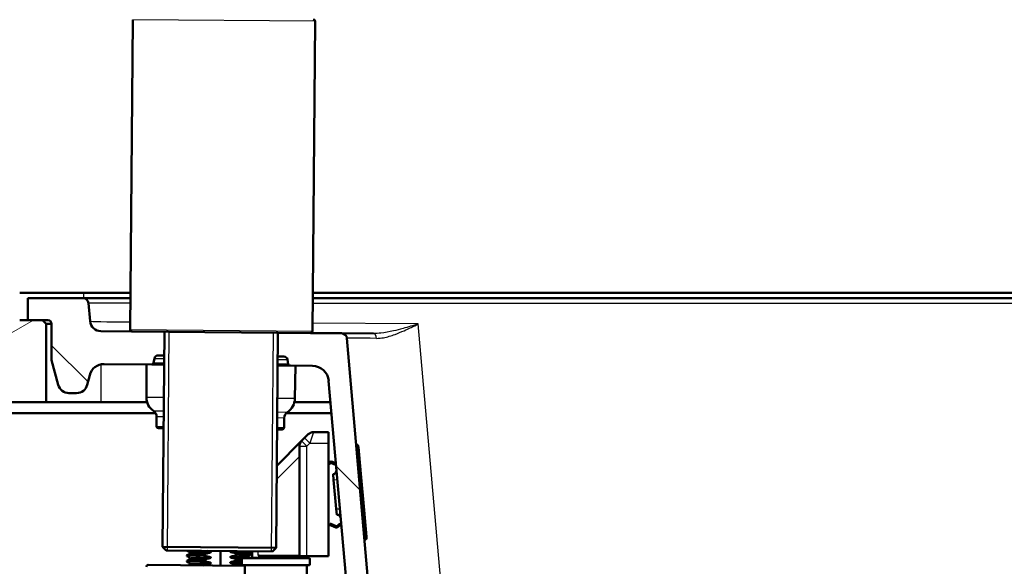
# Paper-space layout 'DS_2' of a CAD drawing. Units: millimetres. Extents: x 0 to 2100, y 0 to 2970.
# Drawn here: x 439 to 709, y 1691 to 1841 of the extents above; entities that cross this region are included whole.
import ezdxf

# ---------------------------------------------------------------- set-up
doc = ezdxf.new("R2010")
doc.units = ezdxf.units.MM
doc.header["$LTSCALE"] = 10
for name, color, linetype, lineweight in [('Dimensions(ISO)', 7, 'Continuous', 25), ('Hatch', 7, 'Continuous', 9), ('Threads(ISO)', 7, 'Continuous', 25), ('Visible Edges(ISO)', 7, 'Continuous', 50), ('Visible Tangent Edges(ISO)', 7, 'Continuous', 25)]:
    doc.layers.add(name, color=color, linetype=linetype, lineweight=lineweight)
doc.styles.add('Text_3.5mm', font='arial.ttf', dxfattribs={"width": 0.9})
doc.dimstyles.new('KS-STANDARD', dxfattribs={"dimscale": 10, "dimtxt": 3.5, "dimasz": 2.5, "dimexe": 3.175, "dimexo": 0, "dimgap": 0.8, "dimtad": 1, "dimdec": 1, "dimrnd": 1e-08, "dimtxsty": 'Text_3.5mm', "dimcen": 0.09, "dimdle": 10, "dimclrd": 7, "dimclre": 7, "dimclrt": 7, "dimadec": 0, "dimazin": 2, "dimtfac": 0.714286, "dimtdec": 4, "dimtmove": 0, "dimatfit": 3, "dimfxl": 1, "dimtolj": 1, "dimlwd": 25, "dimlwe": 25, "dimarcsym": 0})
pattern_1 = [(135, (0, 0), (-22.45064, -22.45064), [])]

# ---------------------------------------------------------------- blocks, each defined once
blk = doc.blocks.new('*D5')
at = {"layer": 'Defpoints', "color": 0, "linetype": 'Continuous', "transparency": 16777216}
for p in [(1000.64, 1736.5), (1084.76, 1736.5), (646.38, 1455.8)]:
    blk.add_point(p, dxfattribs=at)
at = {"layer": 'Dimensions(ISO)', "color": 7, "linetype": 'Continuous', "lineweight": 25, "transparency": 16777216}
for p, q in [((1000.64, 1736.5), (1116.51, 1736.5)), ((1084.76, 1480.8), (1084.76, 1711.5)), ((646.38, 1455.8), (1116.51, 1455.8))]:
    blk.add_line(p, q, dxfattribs=at)
at = {"layer": 'Dimensions(ISO)', "color": 7, "linetype": 'Continuous', "transparency": 16777216}
for points in [[(1080.6, 1711.5), (1088.93, 1711.5), (1084.76, 1736.5)], [(1080.6, 1480.8), (1088.93, 1480.8), (1084.76, 1455.8)]]:
    blk.add_solid(points, dxfattribs=at)
at = {"layer": 'Dimensions(ISO)', "color": 7, "linetype": 'Continuous', "lineweight": 25, "transparency": 16777216, "insert": (1058.89, 1574.53), "char_height": 35, "attachment_point": 4, "rotation": 90, "style": 'Text_3.5mm'}
blk.add_mtext('\\A1;281', dxfattribs=at)

psp = doc.layouts.new('DS_2')

# ---------------------------------------------------------------- hatches: boundary and pattern name
at = {"layer": 'Hatch'}
h = psp.add_hatch(dxfattribs=at)
h.set_pattern_fill('ANSI31', color=256, scale=254, angle=165, style=0)
h.set_pattern_definition([(210, (0, 0), (15.875, -27.4963), [])])
h.paths.add_polyline_path([(400.64, 1766.5), (400.64, 1736.5), (446.64, 1736.5), (446.64, 1758), (445.64, 1759), (441.64, 1759), (439.39, 1759), (439.39, 1766.5)])
h = psp.add_hatch(dxfattribs=at)
h.set_pattern_fill('ANSI31', color=256, scale=254, angle=90, style=0)
h.set_pattern_definition(pattern_1)
edge = h.paths.add_edge_path()
edge.add_line((470.14, 1755.89), (461.65, 1755.97))
edge.add_ellipse((461.68, 1758.97), major_axis=(-3, 0.03), ratio=1, start_angle=5.5, end_angle=90, ccw=False)
edge.add_line((458.69, 1758.7), (458.26, 1763.63))
edge.add_ellipse((456.77, 1763.5), major_axis=(-0.13, 1.49), ratio=1, start_angle=270, end_angle=355)
edge.add_line((456.77, 1765), (441.64, 1765))
edge.add_line((441.64, 1765), (441.64, 1759))
edge.add_line((441.64, 1759), (445.64, 1759))
edge.add_line((445.64, 1759), (447.14, 1759))
edge.add_ellipse((447.14, 1758), major_axis=(1, 0), ratio=1, start_angle=0, end_angle=90, ccw=False)
edge.add_line((448.14, 1758), (448.14, 1748.05))
edge.add_line((448.14, 1748.05), (449.97, 1741.22))
edge.add_ellipse((452.87, 1742), major_axis=(0.78, -2.9), ratio=1, start_angle=270, end_angle=345)
edge.add_line((452.87, 1739), (455.01, 1739))
edge.add_ellipse((455.01, 1742), major_axis=(3, 0), ratio=1, start_angle=270, end_angle=345.7615)
edge.add_line((457.92, 1741.26), (458.6, 1743.94))
edge.add_ellipse((462.48, 1742.96), major_axis=(-3.88, 0.98), ratio=1, start_angle=283.7385, end_angle=360, ccw=False)
edge.add_line((462.51, 1746.96), (475.6, 1746.84))
edge.add_ellipse((475.6, 1747.34), major_axis=(0.5, -0.004), ratio=1, start_angle=270, end_angle=350)
edge.add_line((476.09, 1747.25), (476.33, 1748.51))
edge.add_ellipse((477.31, 1748.33), major_axis=(0.182, 0.983), ratio=1, start_angle=10, end_angle=90, ccw=False)
edge.add_line((477.32, 1749.33), (479.03, 1749.31))
edge.add_line((479.03, 1749.31), (479.09, 1755.81))
edge.add_line((479.09, 1755.81), (470.14, 1755.89))
h = psp.add_hatch(dxfattribs=at)
h.set_pattern_fill('ANSI31', color=256, scale=254, angle=90, style=0)
h.set_pattern_definition(pattern_1)
edge = h.paths.add_edge_path()
edge.add_line((699.68, 1549.3), (704.54, 1549.3))
edge.add_ellipse((704.54, 1548.8), major_axis=(0.5, 0), ratio=1, start_angle=16.5598, end_angle=90, ccw=False)
edge.add_ellipse((701.14, 1558.16), major_axis=(9.22, 3.88), ratio=1, start_angle=270, end_angle=302.2923)
edge.add_ellipse((717.55, 1546.73), major_axis=(5.72, 8.21), ratio=1, start_angle=37.8602, end_angle=90, ccw=False)
edge.add_line((717.02, 1556.72), (899.5, 1566.28))
edge.add_spline(control_points=[(899.5, 1566.28), (901.67, 1566.39), (903.82, 1566.86), (907.87, 1568.47), (909.75, 1569.61), (913.39, 1572.7), (915.02, 1574.76), (917.41, 1579.39), (918.15, 1581.92), (918.37, 1584.51)], knot_values=[-2.870129, -2.870129, -2.870129, -2.870129, -2.216354, -2.216354, -1.562578, -1.562578, -0.781289, -0.781289, 0, 0, 0, 0], degree=3, periodic=0)
edge.add_line((918.37, 1584.51), (929.49, 1711.53))
edge.add_ellipse((1029.11, 1702.81), major_axis=(-99.62, 8.72), ratio=1, start_angle=347, end_angle=360, ccw=False)
edge.add_line((934, 1733.71), (935.55, 1738.5))
edge.add_ellipse((916.53, 1744.68), major_axis=(6.18, 19.02), ratio=1, start_angle=270, end_angle=273)
edge.add_line((935.85, 1739.5), (938.14, 1748.05))
edge.add_line((938.14, 1748.05), (938.14, 1758))
edge.add_ellipse((939.14, 1758), major_axis=(0, 1), ratio=1, start_angle=0, end_angle=90, ccw=False)
edge.add_line((939.14, 1759), (940.64, 1759))
edge.add_line((940.64, 1759), (944.64, 1759))
edge.add_line((944.64, 1759), (944.64, 1765))
edge.add_line((944.64, 1765), (929.52, 1765))
edge.add_ellipse((929.52, 1763.5), major_axis=(-1.5, 0), ratio=1, start_angle=270, end_angle=355)
edge.add_line((928.02, 1763.63), (912.74, 1588.92))
edge.add_spline(control_points=[(912.74, 1588.92), (912.59, 1587.29), (912.19, 1585.69), (910.87, 1582.7), (909.98, 1581.32), (907.56, 1578.67), (905.97, 1577.5), (902.44, 1575.83), (900.53, 1575.35), (898.58, 1575.24)], knot_values=[-2.152597, -2.152597, -2.152597, -2.152597, -1.662265, -1.662265, -1.171933, -1.171933, -0.585967, -0.585967, 0, 0, 0, 0], degree=3, periodic=0)
edge.add_line((898.58, 1575.24), (706.13, 1565.16))
edge.add_ellipse((706.32, 1561.66), major_axis=(-0.18, 3.5), ratio=1, start_angle=0, end_angle=83)
edge.add_line((702.82, 1561.91), (702.68, 1559.81))
edge.add_ellipse((701.68, 1559.88), major_axis=(-0.07, -0.998), ratio=1, start_angle=54.5, end_angle=90, ccw=False)
edge.add_line((702.45, 1559.25), (700.79, 1557.23))
edge.add_ellipse((700.02, 1557.86), major_axis=(-0.636, -0.772), ratio=1, start_angle=54.5, end_angle=90, ccw=False)
edge.add_line((700.28, 1556.9), (690.23, 1554.2))
edge.add_ellipse((690.49, 1553.24), major_axis=(-0.966, -0.259), ratio=1, start_angle=270, end_angle=341)
edge.add_line((689.49, 1553.31), (689.42, 1552.3))
edge.add_line((689.42, 1552.3), (701.54, 1552.3))
edge.add_ellipse((701.54, 1552.2), major_axis=(0.1, 0), ratio=1, start_angle=2, end_angle=90, ccw=False)
edge.add_line((701.64, 1552.2), (701.66, 1551.8))
edge.add_ellipse((701.56, 1551.8), major_axis=(0.0035, -0.0999), ratio=1, start_angle=0, end_angle=90, ccw=False)
edge.add_line((701.56, 1551.7), (689.6, 1551.28))
edge.add_ellipse((689.65, 1550.08), major_axis=(1.16, 0.3), ratio=1, start_angle=77.607, end_angle=90)
edge.add_line((689.35, 1551.25), (689.21, 1549.3))
edge.add_line((689.21, 1549.3), (699.68, 1549.3))
h = psp.add_hatch(dxfattribs=at)
h.set_pattern_fill('ANSI31', color=256, scale=254, angle=90, style=0)
h.set_pattern_definition(pattern_1)
edge = h.paths.add_edge_path()
edge.add_line((584.54, 1549.3), (599.87, 1549.3))
edge.add_line((599.87, 1549.3), (599.73, 1551.25))
edge.add_ellipse((599.44, 1550.08), major_axis=(1.2, -0.04), ratio=1, start_angle=77.607, end_angle=90)
edge.add_line((599.48, 1551.28), (587.52, 1551.7))
edge.add_ellipse((587.52, 1551.8), major_axis=(-0.0999, 0.0035), ratio=1, start_angle=0, end_angle=90, ccw=False)
edge.add_line((587.42, 1551.8), (587.44, 1552.2))
edge.add_ellipse((587.54, 1552.2), major_axis=(0.0035, 0.0999), ratio=1, start_angle=2, end_angle=90, ccw=False)
edge.add_line((587.54, 1552.3), (599.66, 1552.3))
edge.add_line((599.66, 1552.3), (599.59, 1553.31))
edge.add_ellipse((598.59, 1553.24), major_axis=(-0.07, 0.998), ratio=1, start_angle=270, end_angle=341)
edge.add_line((598.85, 1554.2), (588.81, 1556.9))
edge.add_ellipse((589.07, 1557.86), major_axis=(-0.966, 0.259), ratio=1, start_angle=54.5, end_angle=90, ccw=False)
edge.add_line((588.29, 1557.23), (586.63, 1559.25))
edge.add_ellipse((587.4, 1559.88), major_axis=(-0.772, -0.636), ratio=1, start_angle=324.5, end_angle=360, ccw=False)
edge.add_line((586.4, 1559.81), (586.26, 1561.91))
edge.add_ellipse((582.77, 1561.66), major_axis=(-0.24, 3.49), ratio=1, start_angle=270, end_angle=353)
edge.add_line((582.95, 1565.16), (558.47, 1566.44))
edge.add_spline(control_points=[(558.47, 1566.44), (556.84, 1566.53), (555.23, 1566.88), (552.2, 1568.09), (550.79, 1568.94), (548.05, 1571.26), (546.83, 1572.8), (545.03, 1576.27), (544.49, 1578.17), (544.32, 1580.11)], knot_values=[-2.152597, -2.152597, -2.152597, -2.152597, -1.662265, -1.662265, -1.171933, -1.171933, -0.585967, -0.585967, 0, 0, 0, 0], degree=3, periodic=0)
edge.add_line((544.32, 1580.11), (529.1, 1754.02))
edge.add_ellipse((527.61, 1753.89), major_axis=(-0.13, 1.49), ratio=1, start_angle=270, end_angle=354.5)
edge.add_line((527.62, 1755.39), (519.14, 1755.46))
edge.add_line((519.14, 1755.46), (510.18, 1755.54))
edge.add_line((510.18, 1755.54), (510.13, 1749.04))
edge.add_line((510.13, 1749.04), (511.84, 1749.03))
edge.add_ellipse((511.83, 1748.03), major_axis=(1, -0.009), ratio=1, start_angle=10, end_angle=90, ccw=False)
edge.add_line((512.82, 1748.19), (513.03, 1746.93))
edge.add_ellipse((513.52, 1747.01), major_axis=(0.083, -0.493), ratio=1, start_angle=270, end_angle=350)
edge.add_line((513.52, 1746.51), (519.66, 1746.46))
edge.add_ellipse((519.62, 1741.96), major_axis=(4.5, -0.04), ratio=1, start_angle=5.5, end_angle=90, ccw=False)
edge.add_line((524.1, 1742.35), (538.68, 1575.71))
edge.add_spline(control_points=[(538.68, 1575.71), (538.87, 1573.54), (539.41, 1571.41), (541.16, 1567.42), (542.36, 1565.58), (545.58, 1562.05), (547.7, 1560.48), (552.41, 1558.26), (554.96, 1557.61), (557.56, 1557.48)], knot_values=[-2.870129, -2.870129, -2.870129, -2.870129, -2.216354, -2.216354, -1.562578, -1.562578, -0.781289, -0.781289, 0, 0, 0, 0], degree=3, periodic=0)
edge.add_line((557.56, 1557.48), (572.06, 1556.72))
edge.add_ellipse((571.53, 1546.73), major_axis=(9.99, -0.52), ratio=1, start_angle=37.8602, end_angle=90, ccw=False)
edge.add_ellipse((587.94, 1558.16), major_axis=(5.72, -8.21), ratio=1, start_angle=270, end_angle=302.2923)
edge.add_ellipse((584.54, 1548.8), major_axis=(0.143, 0.479), ratio=1, start_angle=16.5598, end_angle=90, ccw=False)

# ---------------------------------------------------------------- linework, layer by layer
at = {"layer": 'Threads(ISO)'}
for p, q in [((480.3, 1755.8), (479.78, 1695.81)), ((508.45, 1695.56), (508.97, 1755.55))]:
    psp.add_line(p, q, dxfattribs=at)
at = {"layer": 'Visible Edges(ISO)'}
for p, q in [((469.64, 1756.4), (470.38, 1841.39)), ((519.64, 1755.96), (520.38, 1840.96)), ((439.39, 1766.5), (456.89, 1766.5)), ((456.89, 1766.5), (469.73, 1766.5)), ((519.73, 1766.5), (929.39, 1766.5)), ((456.77, 1765), (441.64, 1765)), ((441.64, 1765), (441.64, 1759)), ((469.72, 1765), (456.77, 1765)), ((458.69, 1758.7), (458.26, 1763.63)), ((908.1, 1765), (519.72, 1765)), ((445.64, 1759), (439.39, 1759)), ((441.64, 1759), (447.14, 1759)), ((446.64, 1758), (445.64, 1759)), ((446.64, 1736.5), (446.64, 1758)), ((446.64, 1758), (448.14, 1758)), ((448.14, 1758), (448.14, 1748.05)), ((470.14, 1755.89), (461.65, 1755.97)), ((510.18, 1755.54), (470.14, 1755.89)), ((479.09, 1755.81), (478.58, 1696.82)), ((510.18, 1755.54), (509.67, 1696.55)), ((519.14, 1755.46), (510.18, 1755.54)), ((527.62, 1755.39), (519.14, 1755.46)), ((536.39, 1755.31), (527.62, 1755.39)), ((544.32, 1580.11), (529.1, 1754.02)), ((477.32, 1749.33), (479.03, 1749.31)), ((448.14, 1748.05), (449.97, 1741.22)), ((462.51, 1746.96), (475.6, 1746.84)), ((474.12, 1737.82), (474.12, 1746.86)), ((475.6, 1746.84), (479.01, 1746.81)), ((476.09, 1747.25), (476.33, 1748.51)), ((510.13, 1749.04), (511.84, 1749.03)), ((512.82, 1748.19), (513.03, 1746.93)), ((457.92, 1741.26), (458.6, 1743.94)), ((510.1, 1746.54), (513.52, 1746.51)), ((513.52, 1746.51), (519.66, 1746.46)), ((514.84, 1737.46), (515, 1746.5)), ((524.1, 1742.35), (538.68, 1575.71)), ((452.87, 1739), (455.01, 1739)), ((400.64, 1736.5), (446.64, 1736.5)), ((461.64, 1736.5), (446.64, 1736.5)), ((474.31, 1736.5), (461.64, 1736.5)), ((524.61, 1736.5), (514.72, 1736.5)), ((419.64, 1733.5), (476.65, 1733.5)), ((512.48, 1733.5), (524.87, 1733.5)), ((476.94, 1729.83), (476.94, 1732.45)), ((511.88, 1729.52), (511.92, 1732.15)), ((478.86, 1729.32), (477.44, 1729.33)), ((511.37, 1729.03), (509.95, 1729.04)), ((519.93, 1728.28), (524.1, 1728.28)), ((524.1, 1728.28), (524.1, 1725.28)), ((516.68, 1725.86), (509.86, 1719.04)), ((517.51, 1726.69), (516.68, 1725.86)), ((517.51, 1726.69), (518.51, 1727.69)), ((524.1, 1694.28), (524.1, 1725.28)), ((516.1, 1724.45), (516.1, 1694.28)), ((532.01, 1724.78), (531.66, 1724.75)), ((532.23, 1724.46), (532.11, 1724.72)), ((532.32, 1724.13), (532.96, 1716.83)), ((524.47, 1720.12), (524.1, 1719.89)), ((524.1, 1719.43), (524.67, 1719.78)), ((524.98, 1719.78), (525.49, 1719.49)), ((525.69, 1719.84), (525.18, 1720.13)), ((525.33, 1716.77), (525.47, 1715.18)), ((526.17, 1707.21), (525.47, 1715.18)), ((533.83, 1706.87), (532.96, 1716.83)), ((526.17, 1707.21), (526.31, 1705.61)), ((533.83, 1706.87), (534.47, 1699.58)), ((524.34, 1702.83), (524.49, 1703.2)), ((526.04, 1702.16), (524.34, 1702.83)), ((524.49, 1703.2), (526.18, 1702.53)), ((526.49, 1702.58), (526.93, 1702.96)), ((527.19, 1702.65), (526.74, 1702.28)), ((534.27, 1698.88), (533.93, 1698.85)), ((534.36, 1698.95), (534.44, 1699.23)), ((478.58, 1696.82), (509.67, 1696.55)), ((479.57, 1695.81), (478.58, 1696.82)), ((508.66, 1695.55), (479.57, 1695.81)), ((491.8, 1695.39), (491.8, 1695.39)), ((494.44, 1691.68), (494.47, 1695.68)), ((497.14, 1695.51), (497.14, 1695.51)), ((503.1, 1695.6), (503.1, 1693.78)), ((508.66, 1695.55), (509.67, 1696.55)), ((485.22, 1692.79), (485.22, 1692.99)), ((485.23, 1694.29), (485.24, 1694.49)), ((486.15, 1693.63), (486.15, 1693.63)), ((486.17, 1695.13), (486.17, 1695.13)), ((489.66, 1693), (489.66, 1693.2)), ((489.67, 1694.5), (489.67, 1694.7)), ((491.79, 1693.89), (491.79, 1693.89)), ((497.13, 1694.01), (497.13, 1694.01)), ((499.24, 1693.39), (499.24, 1693.19)), ((499.25, 1694.89), (499.25, 1694.69)), ((500.3, 1693.58), (500.3, 1691.98)), ((500.5, 1693.78), (518.7, 1693.78)), ((502.04, 1694.25), (502.04, 1694.24)), ((502.97, 1694.89), (502.97, 1695.09)), ((505.89, 1694.28), (516.1, 1694.28)), ((518.1, 1694.28), (516.1, 1694.28)), ((517.1, 1693.78), (517.1, 1694.28)), ((524.1, 1694.28), (518.1, 1694.28)), ((518.9, 1693.58), (518.9, 1691.98)), ((474.59, 1691.85), (501.1, 1691.62)), ((486.14, 1692.13), (486.14, 1692.13)), ((491.77, 1692.39), (491.77, 1692.39)), ((497.11, 1692.51), (497.11, 1692.5)), ((499.23, 1691.89), (499.22, 1691.69)), ((518.7, 1691.78), (500.5, 1691.78)), ((501.1, 1691.78), (501.1, 1679.95)), ((518.1, 1654.74), (518.1, 1691.78))]:
    psp.add_line(p, q, dxfattribs=at)
for centre, radius, start, end in [((519.88, 1840.96), 0.5, 359.5, 89.5), ((456.77, 1763.5), 1.5, 5, 90), ((447.14, 1758), 1, 0, 90), ((461.68, 1758.97), 3, 185, 269.5), ((470.14, 1756.39), 0.5, 179.5, 269.5), ((519.14, 1755.96), 0.5, 269.5, 359.5), ((527.61, 1753.89), 1.5, 5, 89.5), ((477.31, 1748.33), 1, 89.5, 169.5), ((462.48, 1742.96), 4, 89.5, 165.7615), ((475.6, 1747.34), 0.5, 269.5, 349.5), ((511.83, 1748.03), 1, 9.5, 89.5), ((513.52, 1747.01), 0.5, 189.5, 269.5), ((519.62, 1741.96), 4.5, 5, 89.5), ((452.87, 1742), 3, 195, 270), ((455.01, 1742), 3, 270, 345.7615), ((478.62, 1737.82), 4.5, 180, 235.6045), ((510.34, 1737.54), 4.5, 303.3955, 359), ((474.94, 1732.45), 2, 0, 55.6045), ((513.92, 1732.11), 2, 123.3955, 179), ((477.44, 1729.83), 0.5, 180, 269.5), ((511.38, 1729.53), 0.5, 269.5, 359), ((519.93, 1726.28), 2, 90, 135), ((518.1, 1724.45), 2, 135, 180), ((532.02, 1724.68), 0.1, 25, 95), ((531.32, 1724.04), 1, 5, 25), ((524.83, 1719.52), 0.7, 60.008, 121.5651), ((524.83, 1719.52), 0.3, 60.008, 121.5651), ((526.04, 1720.44), 0.7, 240.008, 273.3091), ((525.25, 1717.77), 1, 275, 5), ((526.04, 1720.44), 1.1, 240.008, 273.924), ((526.4, 1704.62), 1, 5, 95), ((526.29, 1702.81), 0.7, 248.4349, 309.992), ((526.29, 1702.81), 0.3, 248.4349, 309.992), ((527.64, 1702.11), 1.1, 96.076, 129.992), ((527.64, 1702.11), 0.7, 96.6909, 129.992), ((534.27, 1698.98), 0.1, 275, 345), ((533.47, 1699.49), 1, 345, 5), ((500.5, 1693.58), 0.2, 90, 180), ((518.7, 1693.58), 0.2, 0, 90), ((474.59, 1691.35), 0.5, 89.5, 180.5), ((500.5, 1691.98), 0.2, 180, 270), ((518.7, 1691.98), 0.2, 270, 0)]:
    psp.add_arc(centre, radius, start, end, dxfattribs=at)
for points in [[(486.08, 1695.3), (485.82, 1695.45), (485.56, 1695.6), (485.3, 1695.76)], [(491.51, 1695.56), (491.27, 1695.6), (491.03, 1695.65), (490.79, 1695.71)], [(502.14, 1695.58), (502.42, 1695.42), (502.69, 1695.26), (502.96, 1695.1)], [(485.23, 1693), (485.51, 1693.16), (485.79, 1693.31), (486.06, 1693.47)], [(486.05, 1692.29), (485.78, 1692.46), (485.51, 1692.62), (485.23, 1692.78)], [(486.07, 1693.79), (485.79, 1693.96), (485.52, 1694.12), (485.24, 1694.28)], [(485.25, 1694.5), (485.52, 1694.66), (485.8, 1694.82), (486.08, 1694.97)], [(499.24, 1693.39), (499.62, 1693.4), (499.97, 1693.41), (500.3, 1693.42)], [(499.24, 1693.19), (499.61, 1693.2), (499.97, 1693.21), (500.3, 1693.22)], [(502.96, 1694.88), (502.69, 1694.72), (502.41, 1694.56), (502.13, 1694.41)], [(502.13, 1694.08), (502.3, 1693.98), (502.47, 1693.88), (502.65, 1693.78)], [(505.89, 1694.28), (505.49, 1694.28), (505.05, 1694.39), (504.73, 1694.48)], [(485.67, 1691.75), (485.8, 1691.83), (485.92, 1691.9), (486.05, 1691.97)], [(499.22, 1691.69), (499.17, 1691.67), (499.11, 1691.66), (499.06, 1691.64)], [(499.22, 1691.69), (499.93, 1691.71), (500.56, 1691.73), (501.09, 1691.74)], [(499.23, 1691.89), (499.61, 1691.9), (499.97, 1691.91), (500.3, 1691.92)]]:
    psp.add_open_spline(points, degree=3, dxfattribs=at)
for points, knots in [([(491.8, 1695.39), (491.8, 1695.4), (491.8, 1695.41), (491.79, 1695.42), (491.79, 1695.43), (491.76, 1695.46), (491.74, 1695.48), (491.67, 1695.52), (491.6, 1695.54), (491.51, 1695.56)], [-0.0444678, -0.0444678, -0.0444678, -0.0444678, -0.04059224, -0.04059224, -0.03631795, -0.03631795, -0.02566869, -0.02566869, 0, 0, 0, 0]), ([(491.51, 1695.21), (491.59, 1695.23), (491.66, 1695.25), (491.73, 1695.3), (491.75, 1695.31), (491.78, 1695.34), (491.79, 1695.35), (491.79, 1695.36), (491.8, 1695.37), (491.8, 1695.38), (491.8, 1695.38), (491.8, 1695.38), (491.8, 1695.38), (491.8, 1695.39), (491.8, 1695.39), (491.8, 1695.39), (491.8, 1695.39), (491.8, 1695.39), (491.8, 1695.39), (491.8, 1695.39), (491.8, 1695.39), (491.8, 1695.39), (491.8, 1695.39), (491.8, 1695.39)], [-0.03196536, -0.03196536, -0.03196536, -0.03196536, -0.01402892, -0.01402892, -0.00689691, -0.00689691, -0.00319017, -0.00319017, -0.00155368, -0.00155368, -0.0007707, -0.0007707, -0.00038441, -0.00038441, -0.00019204, -0.00019204, -0.00009599, -0.00009599, -0.00004799, -0.00004799, -0.00002399, -0.00002399, 0, 0, 0, 0]), ([(497.32, 1695.65), (497.28, 1695.64), (497.26, 1695.63), (497.21, 1695.6), (497.19, 1695.59), (497.16, 1695.56), (497.15, 1695.55), (497.15, 1695.53), (497.14, 1695.53), (497.14, 1695.52), (497.14, 1695.52), (497.14, 1695.51), (497.14, 1695.51), (497.14, 1695.51), (497.14, 1695.51), (497.14, 1695.51), (497.14, 1695.51), (497.14, 1695.51), (497.14, 1695.51), (497.14, 1695.51), (497.14, 1695.51), (497.14, 1695.51), (497.14, 1695.51), (497.14, 1695.51)], [-0.0230052, -0.0230052, -0.0230052, -0.0230052, -0.01436883, -0.01436883, -0.00705427, -0.00705427, -0.00325606, -0.00325606, -0.0015844, -0.0015844, -0.00078572, -0.00078572, -0.00039187, -0.00039187, -0.00019576, -0.00019576, -0.00009785, -0.00009785, -0.00004892, -0.00004892, -0.00002446, -0.00002446, 0, 0, 0, 0]), ([(497.14, 1695.51), (497.14, 1695.5), (497.14, 1695.49), (497.15, 1695.47), (497.15, 1695.46), (497.18, 1695.44), (497.2, 1695.42), (497.27, 1695.38), (497.34, 1695.35), (497.43, 1695.34)], [-0.0444678, -0.0444678, -0.0444678, -0.0444678, -0.04059224, -0.04059224, -0.03631795, -0.03631795, -0.02566869, -0.02566869, 0, 0, 0, 0]), ([(497.43, 1695.34), (497.76, 1695.27), (498.1, 1695.2), (498.7, 1695.05), (498.98, 1694.97), (499.25, 1694.89)], [-0.1881183, -0.1881183, -0.1881183, -0.1881183, -0.0857024, -0.0857024, 0, 0, 0, 0]), ([(502.11, 1695.61), (502.11, 1695.61), (502.11, 1695.61), (502.12, 1695.59), (502.14, 1695.59), (502.14, 1695.58)], [0.02777183, 0.02777183, 0.02777183, 0.02777183, 0.02993581, 0.02993581, 0.0461651, 0.0461651, 0.0461651, 0.0461651]), ([(485.23, 1692.78), (485.15, 1692.83), (485.7, 1692.88), (486.78, 1692.92), (487.53, 1692.95), (488.52, 1692.98), (489.66, 1693)], [114.573484, 114.573484, 114.573484, 114.573484, 115.222105, 115.222105, 115.222105, 115.667648, 115.667648, 115.667648, 115.667648]), ([(485.25, 1694.28), (485.16, 1694.33), (485.71, 1694.38), (486.79, 1694.42), (487.54, 1694.45), (488.53, 1694.48), (489.67, 1694.5)], [120.856669, 120.856669, 120.856669, 120.856669, 121.50529, 121.50529, 121.50529, 121.950834, 121.950834, 121.950834, 121.950834]), ([(485.23, 1692.99), (485.23, 1693.04), (485.78, 1693.08), (486.78, 1693.12), (487.53, 1693.15), (488.52, 1693.18), (489.66, 1693.2)], [114.62012, 114.62012, 114.62012, 114.62012, 115.222105, 115.222105, 115.222105, 115.667648, 115.667648, 115.667648, 115.667648]), ([(485.24, 1694.49), (485.25, 1694.54), (485.79, 1694.58), (486.8, 1694.62), (487.54, 1694.65), (488.53, 1694.68), (489.67, 1694.7)], [120.903305, 120.903305, 120.903305, 120.903305, 121.50529, 121.50529, 121.50529, 121.950834, 121.950834, 121.950834, 121.950834]), ([(486.06, 1693.47), (486.07, 1693.48), (486.08, 1693.48), (486.11, 1693.51), (486.12, 1693.53), (486.15, 1693.57), (486.15, 1693.6), (486.15, 1693.63)], [0, 0, 0, 0, 0.01863776, 0.01863776, 0.0319727, 0.0319727, 0.0461709, 0.0461709, 0.0461709, 0.0461709]), ([(486.15, 1693.63), (486.16, 1693.67), (486.15, 1693.7), (486.12, 1693.75), (486.11, 1693.76), (486.08, 1693.78), (486.07, 1693.79), (486.07, 1693.79)], [0, 0, 0, 0, 0.0158355, 0.0158355, 0.02993581, 0.02993581, 0.0461651, 0.0461651, 0.0461651, 0.0461651]), ([(486.17, 1695.13), (486.17, 1695.17), (486.16, 1695.2), (486.13, 1695.25), (486.12, 1695.26), (486.1, 1695.29), (486.09, 1695.29), (486.08, 1695.3)], [0, 0, 0, 0, 0.0158355, 0.0158355, 0.02993581, 0.02993581, 0.0461651, 0.0461651, 0.0461651, 0.0461651]), ([(486.08, 1694.97), (486.09, 1694.98), (486.1, 1694.98), (486.12, 1695.01), (486.14, 1695.03), (486.16, 1695.07), (486.17, 1695.1), (486.17, 1695.13)], [0, 0, 0, 0, 0.01863776, 0.01863776, 0.0319727, 0.0319727, 0.0461709, 0.0461709, 0.0461709, 0.0461709]), ([(489.66, 1693.2), (489.94, 1693.29), (490.21, 1693.37), (490.82, 1693.55), (491.16, 1693.63), (491.49, 1693.71)], [-0.1904609, -0.1904609, -0.1904609, -0.1904609, -0.1036427, -0.1036427, 0, 0, 0, 0]), ([(491.48, 1692.56), (491.15, 1692.62), (490.82, 1692.69), (490.21, 1692.85), (489.93, 1692.92), (489.66, 1693)], [-0.1881183, -0.1881183, -0.1881183, -0.1881183, -0.0857024, -0.0857024, 0, 0, 0, 0]), ([(489.67, 1694.7), (489.95, 1694.79), (490.23, 1694.88), (490.84, 1695.05), (491.17, 1695.13), (491.51, 1695.21)], [-0.1904609, -0.1904609, -0.1904609, -0.1904609, -0.1036427, -0.1036427, 0, 0, 0, 0]), ([(491.5, 1694.06), (491.16, 1694.12), (490.83, 1694.19), (490.22, 1694.35), (489.95, 1694.42), (489.67, 1694.5)], [-0.1881183, -0.1881183, -0.1881183, -0.1881183, -0.0857024, -0.0857024, 0, 0, 0, 0]), ([(491.49, 1693.71), (491.58, 1693.73), (491.65, 1693.75), (491.72, 1693.79), (491.74, 1693.81), (491.77, 1693.84), (491.77, 1693.85), (491.78, 1693.86), (491.78, 1693.87), (491.79, 1693.87), (491.79, 1693.88), (491.79, 1693.88), (491.79, 1693.88), (491.79, 1693.88), (491.79, 1693.89), (491.79, 1693.89), (491.79, 1693.89), (491.79, 1693.89), (491.79, 1693.89), (491.79, 1693.89), (491.79, 1693.89), (491.79, 1693.89), (491.79, 1693.89), (491.79, 1693.89)], [-0.03196536, -0.03196536, -0.03196536, -0.03196536, -0.01402892, -0.01402892, -0.00689691, -0.00689691, -0.00319017, -0.00319017, -0.00155368, -0.00155368, -0.0007707, -0.0007707, -0.00038441, -0.00038441, -0.00019204, -0.00019204, -0.00009599, -0.00009599, -0.00004799, -0.00004799, -0.00002399, -0.00002399, 0, 0, 0, 0]), ([(491.79, 1693.89), (491.79, 1693.9), (491.79, 1693.91), (491.78, 1693.92), (491.77, 1693.93), (491.75, 1693.96), (491.73, 1693.97), (491.66, 1694.02), (491.58, 1694.04), (491.5, 1694.06)], [-0.0444678, -0.0444678, -0.0444678, -0.0444678, -0.04059224, -0.04059224, -0.03631795, -0.03631795, -0.02566869, -0.02566869, 0, 0, 0, 0]), ([(497.41, 1692.68), (497.36, 1692.67), (497.3, 1692.66), (497.22, 1692.62), (497.19, 1692.6), (497.15, 1692.57), (497.14, 1692.56), (497.12, 1692.54), (497.12, 1692.53), (497.12, 1692.52), (497.12, 1692.52), (497.11, 1692.51), (497.11, 1692.51), (497.11, 1692.51)], [-0.03004619, -0.03004619, -0.03004619, -0.03004619, -0.01888624, -0.01888624, -0.00958466, -0.00958466, -0.00468334, -0.00468334, -0.00214385, -0.00214385, -0.00087475, -0.00087475, 0, 0, 0, 0]), ([(497.42, 1694.18), (497.37, 1694.17), (497.31, 1694.16), (497.23, 1694.12), (497.2, 1694.1), (497.16, 1694.07), (497.15, 1694.06), (497.14, 1694.04), (497.13, 1694.03), (497.13, 1694.02), (497.13, 1694.02), (497.13, 1694.01), (497.13, 1694.01), (497.13, 1694.01), (497.13, 1694.01), (497.13, 1694.01)], [-0.03518994, -0.03518994, -0.03518994, -0.03518994, -0.01911412, -0.01911412, -0.00913879, -0.00913879, -0.0044396, -0.0044396, -0.00210429, -0.00210429, -0.00099685, -0.00099685, -0.00041119, -0.00041119, 0, 0, 0, 0]), ([(497.13, 1694.01), (497.13, 1694), (497.13, 1693.99), (497.14, 1693.97), (497.14, 1693.96), (497.16, 1693.93), (497.19, 1693.92), (497.26, 1693.88), (497.33, 1693.85), (497.42, 1693.84)], [-0.0444678, -0.0444678, -0.0444678, -0.0444678, -0.04059224, -0.04059224, -0.03631795, -0.03631795, -0.02566869, -0.02566869, 0, 0, 0, 0]), ([(499.24, 1693.19), (498.96, 1693.1), (498.69, 1693.02), (498.08, 1692.85), (497.74, 1692.76), (497.41, 1692.68)], [-0.1904609, -0.1904609, -0.1904609, -0.1904609, -0.1036427, -0.1036427, 0, 0, 0, 0]), ([(499.25, 1694.69), (498.98, 1694.6), (498.7, 1694.52), (498.09, 1694.35), (497.75, 1694.26), (497.42, 1694.18)], [-0.1904609, -0.1904609, -0.1904609, -0.1904609, -0.1036427, -0.1036427, 0, 0, 0, 0]), ([(497.42, 1693.84), (497.75, 1693.77), (498.08, 1693.7), (498.69, 1693.55), (498.97, 1693.47), (499.24, 1693.39)], [-0.1881183, -0.1881183, -0.1881183, -0.1881183, -0.0857024, -0.0857024, 0, 0, 0, 0]), ([(499.25, 1694.89), (501.12, 1694.94), (502.44, 1694.99), (502.84, 1695.05), (502.95, 1695.06), (502.99, 1695.08), (502.96, 1695.1)], [123.0933935, 123.0933935, 123.0933935, 123.0933935, 123.8689187, 123.8689187, 123.8689187, 124.0915333, 124.0915333, 124.0915333, 124.0915333]), ([(499.25, 1694.69), (501.12, 1694.74), (502.43, 1694.79), (502.84, 1694.85), (502.93, 1694.86), (502.97, 1694.87), (502.97, 1694.89)], [123.0933935, 123.0933935, 123.0933935, 123.0933935, 123.8689187, 123.8689187, 123.8689187, 124.0448975, 124.0448975, 124.0448975, 124.0448975]), ([(502.13, 1694.41), (502.12, 1694.4), (502.11, 1694.39), (502.08, 1694.37), (502.07, 1694.35), (502.05, 1694.3), (502.04, 1694.27), (502.04, 1694.25)], [0, 0, 0, 0, 0.01863776, 0.01863776, 0.0319727, 0.0319727, 0.0461709, 0.0461709, 0.0461709, 0.0461709]), ([(502.04, 1694.24), (502.04, 1694.21), (502.05, 1694.18), (502.07, 1694.13), (502.09, 1694.12), (502.11, 1694.09), (502.12, 1694.09), (502.13, 1694.08)], [0, 0, 0, 0, 0.0158355, 0.0158355, 0.02993581, 0.02993581, 0.0461651, 0.0461651, 0.0461651, 0.0461651]), ([(486.14, 1692.13), (486.14, 1692.17), (486.13, 1692.2), (486.11, 1692.24), (486.09, 1692.26), (486.07, 1692.28), (486.06, 1692.29), (486.05, 1692.29)], [0, 0, 0, 0, 0.0158355, 0.0158355, 0.02993581, 0.02993581, 0.0461651, 0.0461651, 0.0461651, 0.0461651]), ([(486.05, 1691.97), (486.06, 1691.98), (486.07, 1691.98), (486.1, 1692.01), (486.11, 1692.03), (486.13, 1692.07), (486.14, 1692.1), (486.14, 1692.13)], [0, 0, 0, 0, 0.01863776, 0.01863776, 0.0319727, 0.0319727, 0.0461709, 0.0461709, 0.0461709, 0.0461709]), ([(489.71, 1691.72), (489.96, 1691.8), (490.22, 1691.88), (490.81, 1692.05), (491.15, 1692.13), (491.48, 1692.21)], [-0.1843537, -0.1843537, -0.1843537, -0.1843537, -0.1036427, -0.1036427, 0, 0, 0, 0]), ([(491.77, 1692.39), (491.77, 1692.4), (491.77, 1692.41), (491.76, 1692.42), (491.76, 1692.43), (491.74, 1692.46), (491.72, 1692.47), (491.64, 1692.52), (491.57, 1692.54), (491.48, 1692.56)], [-0.0444678, -0.0444678, -0.0444678, -0.0444678, -0.04059224, -0.04059224, -0.03631795, -0.03631795, -0.02566869, -0.02566869, 0, 0, 0, 0]), ([(491.48, 1692.21), (491.56, 1692.23), (491.63, 1692.25), (491.71, 1692.29), (491.73, 1692.31), (491.75, 1692.33), (491.76, 1692.34), (491.77, 1692.36), (491.77, 1692.37), (491.77, 1692.37), (491.77, 1692.38), (491.77, 1692.38), (491.77, 1692.38), (491.77, 1692.38), (491.77, 1692.38), (491.77, 1692.39), (491.77, 1692.39), (491.77, 1692.39), (491.77, 1692.39), (491.77, 1692.39), (491.77, 1692.39), (491.77, 1692.39), (491.77, 1692.39), (491.77, 1692.39)], [-0.03196539, -0.03196539, -0.03196539, -0.03196539, -0.01402893, -0.01402893, -0.00689691, -0.00689691, -0.00319017, -0.00319017, -0.00155369, -0.00155369, -0.0007707, -0.0007707, -0.00038441, -0.00038441, -0.00019204, -0.00019204, -0.00009599, -0.00009599, -0.00004799, -0.00004799, -0.00002399, -0.00002399, 0, 0, 0, 0]), ([(497.11, 1692.5), (497.11, 1692.5), (497.12, 1692.49), (497.12, 1692.47), (497.13, 1692.46), (497.15, 1692.43), (497.17, 1692.42), (497.25, 1692.38), (497.32, 1692.35), (497.4, 1692.34)], [-0.0444678, -0.0444678, -0.0444678, -0.0444678, -0.04059224, -0.04059224, -0.03631795, -0.03631795, -0.02566869, -0.02566869, 0, 0, 0, 0]), ([(497.4, 1692.34), (497.74, 1692.27), (498.07, 1692.2), (498.68, 1692.05), (498.95, 1691.97), (499.23, 1691.89)], [-0.1881183, -0.1881183, -0.1881183, -0.1881183, -0.0857024, -0.0857024, 0, 0, 0, 0])]:
    psp.add_open_spline(points, degree=3, knots=knots, dxfattribs=at)
at = {"layer": 'Visible Tangent Edges(ISO)'}
for p, q in [((520.38, 1840.96), (470.38, 1841.39)), ((456.89, 1766.5), (456.89, 1765)), ((519.71, 1763.63), (908.1, 1763.63)), ((548.68, 1757.95), (519.66, 1758.2)), ((563.51, 1588.41), (548.68, 1757.95)), ((469.64, 1756.4), (519.64, 1755.96)), ((461.64, 1746.87), (461.64, 1736.5)), ((479.02, 1747.23), (476.09, 1747.25)), ((476.33, 1748.51), (479.03, 1748.49)), ((513.03, 1746.93), (510.11, 1746.96)), ((510.12, 1748.22), (512.82, 1748.19)), ((478.93, 1737.78), (474.12, 1737.82)), ((514.84, 1737.46), (510.03, 1737.5)), ((476.07, 1734.1), (478.9, 1734.08)), ((509.99, 1733.81), (512.82, 1733.78)), ((478.89, 1732.44), (476.94, 1732.45)), ((511.92, 1732.15), (509.98, 1732.17)), ((476.94, 1729.83), (478.86, 1729.81)), ((509.96, 1729.54), (511.88, 1729.52)), ((519.93, 1728.28), (518.93, 1725.28)), ((516.68, 1725.86), (518.1, 1724.45)), ((518.93, 1725.28), (517.51, 1726.69)), ((518.1, 1724.45), (518.93, 1725.28)), ((518.93, 1725.28), (524.1, 1725.28)), ((516.1, 1724.45), (518.1, 1724.45)), ((518.1, 1694.28), (518.1, 1724.45)), ((532.71, 1716.81), (532.01, 1724.78)), ((532.11, 1724.72), (532.8, 1716.82)), ((532.9, 1716.83), (532.23, 1724.46)), ((509.83, 1715.31), (516.1, 1721.58)), ((525.47, 1715.18), (526.47, 1715.26)), ((532.71, 1716.81), (532.36, 1716.78)), ((532.8, 1716.82), (532.71, 1716.81)), ((532.71, 1716.81), (533.58, 1706.85)), ((532.8, 1716.82), (532.9, 1716.83)), ((533.67, 1706.86), (532.8, 1716.82)), ((532.9, 1716.83), (532.96, 1716.83)), ((532.9, 1716.83), (533.77, 1706.87)), ((526.17, 1707.21), (527.17, 1707.29)), ((533.58, 1706.85), (533.23, 1706.82)), ((533.67, 1706.86), (533.58, 1706.85)), ((534.27, 1698.88), (533.58, 1706.85)), ((533.67, 1706.86), (533.77, 1706.87)), ((533.67, 1706.86), (534.36, 1698.95)), ((533.83, 1706.87), (533.77, 1706.87)), ((534.44, 1699.23), (533.77, 1706.87)), ((504.73, 1694.48), (504.73, 1695.59)), ((518.9, 1693.58), (500.3, 1693.58)), ((516.1, 1694.48), (504.73, 1694.48)), ((508.1, 1693.78), (508.1, 1694.28)), ((500.3, 1691.98), (518.9, 1691.98))]:
    psp.add_line(p, q, dxfattribs=at)
for centre, major_axis, ratio, start_param, end_param in [((478.35, 1763.5), (20.09, -0.13), 0.006455, 2.015612, 3.1422), ((478.76, 1758.82), (-20.07, -0.11), 0.012937, 0.001059, 1.100208), ((536.38, 1753.81), (0.01, 1.5), 0.589323, 4.839189, 6.283185), ((549.21, 1753.7), (20.1, -0.32), 0.006443, 2.207511, 3.14226)]:
    psp.add_ellipse(centre, major_axis=major_axis, ratio=ratio, start_param=start_param, end_param=end_param, dxfattribs=at)
for points, knots in [([(548.68, 1757.95), (547.28, 1757.52), (545.88, 1757.09), (543.6, 1756.47), (542.72, 1756.24), (540.68, 1755.78), (539.54, 1755.56), (537.73, 1755.35), (537.05, 1755.31), (536.39, 1755.31)], [-1.394766, -1.394766, -1.394766, -1.394766, -0.931623, -0.931623, -0.634955, -0.634955, -0.244213, -0.244213, 0, 0, 0, 0]), ([(537.25, 1754), (537.87, 1753.99), (538.5, 1754.06), (540.19, 1754.37), (541.25, 1754.7), (543.14, 1755.4), (543.96, 1755.74), (546.08, 1756.67), (547.38, 1757.31), (548.68, 1757.95)], [0, 0, 0, 0, 0.244213, 0.244213, 0.634955, 0.634955, 0.931623, 0.931623, 1.394766, 1.394766, 1.394766, 1.394766]), ([(486.09, 1695.3), (486.02, 1695.34), (486.29, 1695.37), (486.88, 1695.41), (487.81, 1695.46), (489.51, 1695.51), (491.51, 1695.56)], [127.135072, 127.135072, 127.135072, 127.135072, 127.64043, 127.64043, 127.64043, 128.427873, 128.427873, 128.427873, 128.427873]), ([(486.18, 1695.13), (486.18, 1695.17), (486.44, 1695.2), (486.95, 1695.23), (487.9, 1695.29), (489.7, 1695.34), (491.8, 1695.39)], [127.18649, 127.18649, 127.18649, 127.18649, 127.634386, 127.634386, 127.634386, 128.461992, 128.461992, 128.461992, 128.461992]), ([(486.18, 1695.13), (486.18, 1695.17), (486.44, 1695.2), (486.95, 1695.23), (487.9, 1695.29), (489.7, 1695.34), (491.8, 1695.39)], [120.903305, 120.903305, 120.903305, 120.903305, 121.351201, 121.351201, 121.351201, 122.178807, 122.178807, 122.178807, 122.178807]), ([(497.43, 1695.34), (499.37, 1695.38), (500.94, 1695.43), (501.67, 1695.49), (502.03, 1695.52), (502.19, 1695.55), (502.13, 1695.58)], [122.899539, 122.899539, 122.899539, 122.899539, 123.696391, 123.696391, 123.696391, 124.096316, 124.096316, 124.096316, 124.096316]), ([(486.07, 1693.79), (486.01, 1693.84), (486.28, 1693.87), (486.87, 1693.91), (487.8, 1693.96), (489.5, 1694.01), (491.5, 1694.06)], [120.851886, 120.851886, 120.851886, 120.851886, 121.357245, 121.357245, 121.357245, 122.144688, 122.144688, 122.144688, 122.144688]), ([(486.07, 1693.47), (486.13, 1693.5), (486.4, 1693.53), (486.87, 1693.56), (487.79, 1693.62), (489.5, 1693.66), (491.49, 1693.71)], [114.671538, 114.671538, 114.671538, 114.671538, 115.07406, 115.07406, 115.07406, 115.861503, 115.861503, 115.861503, 115.861503]), ([(486.09, 1694.97), (486.14, 1695), (486.41, 1695.03), (486.88, 1695.06), (487.81, 1695.12), (489.51, 1695.16), (491.51, 1695.21)], [120.954724, 120.954724, 120.954724, 120.954724, 121.357245, 121.357245, 121.357245, 122.144688, 122.144688, 122.144688, 122.144688]), ([(486.16, 1693.63), (486.17, 1693.67), (486.43, 1693.7), (486.94, 1693.73), (487.89, 1693.79), (489.69, 1693.84), (491.79, 1693.89)], [120.903305, 120.903305, 120.903305, 120.903305, 121.351201, 121.351201, 121.351201, 122.178807, 122.178807, 122.178807, 122.178807]), ([(486.16, 1693.63), (486.17, 1693.67), (486.43, 1693.7), (486.94, 1693.73), (487.89, 1693.79), (489.69, 1693.84), (491.79, 1693.89)], [114.62012, 114.62012, 114.62012, 114.62012, 115.068015, 115.068015, 115.068015, 115.895622, 115.895622, 115.895622, 115.895622]), ([(497.13, 1694.01), (499.08, 1694.05), (500.69, 1694.1), (501.47, 1694.16), (501.85, 1694.19), (502.03, 1694.21), (502.03, 1694.25)], [122.86542, 122.86542, 122.86542, 122.86542, 123.665187, 123.665187, 123.665187, 124.044898, 124.044898, 124.044898, 124.044898]), ([(497.13, 1694.01), (499.08, 1694.05), (500.69, 1694.1), (501.47, 1694.16), (501.85, 1694.19), (502.03, 1694.21), (502.03, 1694.24)], [116.582235, 116.582235, 116.582235, 116.582235, 117.382001, 117.382001, 117.382001, 117.761712, 117.761712, 117.761712, 117.761712]), ([(497.42, 1694.18), (499.36, 1694.23), (500.93, 1694.28), (501.66, 1694.34), (501.93, 1694.36), (502.09, 1694.38), (502.12, 1694.41)], [122.899539, 122.899539, 122.899539, 122.899539, 123.696391, 123.696391, 123.696391, 123.993479, 123.993479, 123.993479, 123.993479]), ([(497.42, 1693.84), (499.36, 1693.88), (500.93, 1693.93), (501.66, 1693.99), (502.02, 1694.02), (502.18, 1694.05), (502.12, 1694.08)], [116.616354, 116.616354, 116.616354, 116.616354, 117.413205, 117.413205, 117.413205, 117.813131, 117.813131, 117.813131, 117.813131]), ([(486.06, 1692.29), (486, 1692.33), (486.26, 1692.37), (486.86, 1692.41), (487.78, 1692.46), (489.49, 1692.51), (491.48, 1692.56)], [114.568701, 114.568701, 114.568701, 114.568701, 115.07406, 115.07406, 115.07406, 115.861503, 115.861503, 115.861503, 115.861503]), ([(486.06, 1691.97), (486.12, 1692), (486.38, 1692.03), (486.86, 1692.06), (487.78, 1692.11), (489.48, 1692.16), (491.48, 1692.21)], [108.388353, 108.388353, 108.388353, 108.388353, 108.790874, 108.790874, 108.790874, 109.578317, 109.578317, 109.578317, 109.578317]), ([(486.15, 1692.13), (486.15, 1692.17), (486.41, 1692.2), (486.93, 1692.23), (487.88, 1692.29), (489.68, 1692.34), (491.77, 1692.39)], [114.62012, 114.62012, 114.62012, 114.62012, 115.068015, 115.068015, 115.068015, 115.895622, 115.895622, 115.895622, 115.895622]), ([(486.15, 1692.13), (486.15, 1692.17), (486.41, 1692.2), (486.93, 1692.23), (487.88, 1692.29), (489.68, 1692.34), (491.77, 1692.39)], [108.336934, 108.336934, 108.336934, 108.336934, 108.78483, 108.78483, 108.78483, 109.612437, 109.612437, 109.612437, 109.612437])]:
    psp.add_open_spline(points, degree=3, knots=knots, dxfattribs=at)
for points in [[(497.14, 1695.51), (498.65, 1695.54), (499.95, 1695.58), (500.83, 1695.62)], [(497.14, 1695.51), (498.66, 1695.54), (499.97, 1695.58), (500.85, 1695.62)], [(497.41, 1692.68), (498.52, 1692.71), (499.51, 1692.74), (500.29, 1692.77)], [(497.11, 1692.51), (498.36, 1692.53), (499.46, 1692.57), (500.29, 1692.6)], [(497.11, 1692.5), (498.36, 1692.53), (499.46, 1692.56), (500.29, 1692.6)], [(497.4, 1692.34), (498.52, 1692.36), (499.51, 1692.39), (500.29, 1692.42)]]:
    psp.add_open_spline(points, degree=3, dxfattribs=at)

# ---------------------------------------------------------------- dimensions: what is measured, and where the dimension line sits
at = {"layer": 'Dimensions(ISO)', "color": 7, "linetype": 'Continuous', "lineweight": 25}
dim = psp.add_linear_dim(base=(1084.76, 1736.5), p1=(646.38, 1455.8), p2=(1000.64, 1736.5), angle=90, dimstyle='KS-STANDARD', override={"dimgap": 0.8, "dimdec": 0, "dimtol": 0, "dimlim": 0, "dimtp": 0, "dimtm": 0, "dimtdec": 4, "dimtofl": 0, "dimatfit": 1}, dxfattribs=at)
dim.commit()
dim.dimension.update_dxf_attribs({"geometry": '*D5', "text_midpoint": (1084.76, 1606.55), "dimtype": 160})

doc.saveas('drawing.dxf')
